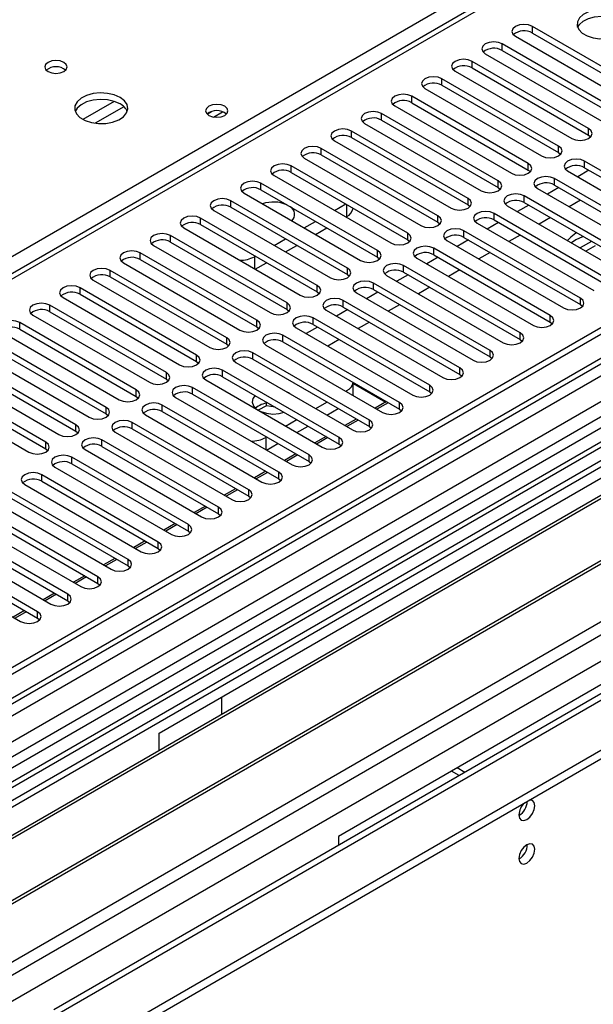
# Model space of a CAD drawing. Units: millimetres. Extents: x 3 to 7353, y 8 to 10403.
# Drawn here: x 2478 to 2585, y 1705 to 1890 of the extents above; entities that cross this region are included whole.
import ezdxf

# ---------------------------------------------------------------- set-up
doc = ezdxf.new("R2010")
doc.units = ezdxf.units.MM
doc.header["$LTSCALE"] = 35

msp = doc.modelspace()

# ---------------------------------------------------------------- linework, layer by layer
at = {"color": 7, "linetype": 'Continuous', "lineweight": 25}
for p, q in [((3530.127, 2376.696), (2385.321, 1715.814)), ((3531.187, 2376.084), (2386.381, 1715.202)), ((2382.846, 1635.193), (3657.759, 2371.185)), ((2386.157, 1709.567), (3530.566, 2370.22)), ((2382.846, 1633.559), (3657.759, 2369.551)), ((3555.143, 2369.7), (2384.881, 1694.123)), ((3537.569, 2312.372), (2483.998, 1704.158)), ((2862.709, 2065.282), (2352.976, 1771.02)), ((2959.138, 2030.334), (2419.924, 1719.053)), ((2960.905, 2029.314), (2419.969, 1717.038)), ((2595.607, 1875.853), (2573.747, 1888.473)), ((2570.565, 1886.636), (2592.425, 1874.016)), ((2573.747, 1887.248), (2595.607, 1874.628)), ((2589.95, 1872.588), (2568.09, 1885.207)), ((2564.908, 1883.37), (2586.768, 1870.751)), ((2568.09, 1883.983), (2589.95, 1871.363)), ((2584.293, 1869.322), (2562.433, 1881.942)), ((2559.251, 1880.105), (2581.112, 1867.485)), ((2562.433, 1880.717), (2584.293, 1868.097)), ((2578.637, 1866.056), (2556.776, 1878.676)), ((2556.776, 1877.451), (2578.637, 1864.831)), ((2572.98, 1862.791), (2551.119, 1875.41)), ((2553.594, 1876.839), (2575.455, 1864.219)), ((2547.937, 1873.574), (2569.798, 1860.954)), ((2551.119, 1874.186), (2572.98, 1861.566)), ((2512.749, 1872.036), (2513.586, 1872.519)), ((2513.947, 1871.503), (2515.634, 1872.477)), ((2567.323, 1859.525), (2545.462, 1872.145)), ((2542.28, 1870.308), (2564.141, 1857.688)), ((2545.462, 1870.92), (2567.323, 1858.3)), ((2561.666, 1856.259), (2539.805, 1868.879)), ((2584.293, 1868.097), (2584.687, 1867.791)), ((2536.623, 1867.042), (2558.484, 1854.422)), ((2539.805, 1867.654), (2561.666, 1855.035)), ((2556.009, 1852.994), (2534.149, 1865.614)), ((2534.149, 1864.389), (2556.009, 1851.769)), ((2578.637, 1864.831), (2579.03, 1864.525)), ((2530.967, 1863.777), (2552.827, 1851.157)), ((2605.39, 1850.612), (2583.529, 1863.232)), ((2550.352, 1849.728), (2528.492, 1862.348)), ((2528.492, 1861.123), (2550.352, 1848.503)), ((2572.98, 1861.566), (2573.373, 1861.26)), ((2580.347, 1861.395), (2602.208, 1848.775)), ((2584.359, 1861.528), (2582.238, 1860.303)), ((2583.529, 1862.007), (2605.39, 1849.387)), ((2678.416, 1860.113), (2394.159, 1696.015)), ((2678.416, 1858.888), (2395.22, 1695.403)), ((2544.695, 1846.462), (2522.835, 1859.082)), ((2525.31, 1860.511), (2547.17, 1847.891)), ((2599.733, 1847.346), (2577.872, 1859.966)), ((2519.653, 1857.245), (2541.514, 1844.626)), ((2522.835, 1857.857), (2544.695, 1845.238)), ((2567.323, 1858.3), (2567.716, 1857.994)), ((2574.69, 1858.129), (2596.551, 1845.51)), ((2578.702, 1858.262), (2576.581, 1857.038)), ((2577.872, 1858.741), (2599.733, 1846.122)), ((2683.007, 1856.238), (2399.811, 1692.753)), ((2683.524, 1855.939), (2400.328, 1692.454)), ((2539.039, 1843.197), (2517.178, 1855.817)), ((2536.624, 1853.979), (2538.745, 1855.204)), ((2594.076, 1844.081), (2572.215, 1856.701)), ((2572.215, 1855.476), (2594.076, 1842.856)), ((2582.768, 1855.915), (2580.647, 1854.691)), ((2513.996, 1853.98), (2535.857, 1841.36)), ((2517.178, 1854.592), (2539.039, 1841.972)), ((2561.666, 1855.035), (2562.059, 1854.728)), ((2588.419, 1840.815), (2566.558, 1853.435)), ((2569.033, 1854.864), (2590.894, 1842.244)), ((2573.045, 1854.997), (2570.924, 1853.772)), ((2533.382, 1839.931), (2511.521, 1852.551)), ((2527.704, 1852.598), (2528.32, 1852.242)), ((2530.967, 1850.714), (2533.089, 1851.938)), ((2538.746, 1852.755), (2538.939, 1852.866)), ((2556.009, 1851.769), (2556.402, 1851.463)), ((2563.376, 1851.598), (2585.237, 1838.978)), ((2567.389, 1851.731), (2565.267, 1850.507)), ((2566.558, 1852.21), (2588.419, 1839.59)), ((2577.111, 1852.65), (2574.99, 1851.425)), ((2693.621, 1850.111), (2410.424, 1686.625)), ((2694.138, 1849.812), (2410.942, 1686.327)), ((2508.339, 1850.714), (2530.2, 1838.094)), ((2511.521, 1851.326), (2533.382, 1838.706)), ((2533.089, 1849.489), (2535.21, 1850.713)), ((2582.762, 1837.55), (2560.902, 1850.169)), ((2582.063, 1849.791), (2581.91, 1849.705)), ((2527.725, 1836.666), (2505.864, 1849.285)), ((2505.864, 1848.061), (2527.725, 1835.441)), ((2525.311, 1847.448), (2527.432, 1848.673)), ((2550.352, 1848.503), (2550.745, 1848.197)), ((2557.72, 1848.333), (2579.58, 1835.713)), ((2561.732, 1848.465), (2559.611, 1847.241)), ((2560.902, 1848.945), (2582.762, 1836.325)), ((2571.454, 1849.384), (2569.333, 1848.16)), ((2581.91, 1848.481), (2581.085, 1847.907)), ((2584.854, 1848.18), (2582.733, 1846.955)), ((2522.068, 1833.4), (2500.207, 1846.02)), ((2502.682, 1847.448), (2524.543, 1834.829)), ((2527.432, 1846.223), (2529.553, 1847.448)), ((2577.105, 1834.284), (2555.245, 1846.904)), ((2565.797, 1846.118), (2563.676, 1844.894)), ((2585.497, 1847.326), (2583.794, 1846.343)), ((2420.322, 1680.911), (2704.579, 1845.009)), ((2497.025, 1844.183), (2518.886, 1831.563)), ((2500.207, 1844.795), (2522.068, 1832.175)), ((2521.615, 1845.315), (2521.775, 1845.407)), ((2521.775, 1842.958), (2523.897, 1844.182)), ((2544.695, 1845.238), (2545.089, 1844.932)), ((2552.063, 1845.067), (2573.923, 1832.447)), ((2556.075, 1845.2), (2553.954, 1843.975)), ((2555.245, 1845.679), (2577.105, 1833.059)), ((2516.411, 1830.134), (2494.551, 1842.754)), ((2571.448, 1831.018), (2549.588, 1843.638)), ((2549.588, 1842.413), (2571.448, 1829.793)), ((2560.141, 1842.853), (2558.019, 1841.628)), ((2491.369, 1840.917), (2513.229, 1828.297)), ((2494.551, 1841.529), (2516.411, 1828.909)), ((2539.039, 1841.972), (2539.432, 1841.666)), ((2565.792, 1827.753), (2543.931, 1840.373)), ((2546.406, 1841.801), (2568.267, 1829.181)), ((2550.418, 1841.934), (2548.297, 1840.71)), ((2510.754, 1826.869), (2488.894, 1839.489)), ((2533.382, 1838.706), (2533.775, 1838.4)), ((2540.749, 1838.536), (2562.61, 1825.916)), ((2544.761, 1838.668), (2542.64, 1837.444)), ((2543.931, 1839.148), (2565.792, 1826.528)), ((2554.484, 1839.587), (2552.363, 1838.363)), ((2485.712, 1837.652), (2507.572, 1825.032)), ((2488.894, 1838.264), (2510.754, 1825.644)), ((2560.135, 1824.487), (2538.274, 1837.107)), ((2505.097, 1823.603), (2483.237, 1836.223)), ((2483.237, 1834.998), (2505.097, 1822.378)), ((2527.725, 1835.441), (2528.118, 1835.135)), ((2535.092, 1835.27), (2556.953, 1822.65)), ((2539.104, 1835.403), (2536.983, 1834.178)), ((2538.274, 1835.882), (2560.135, 1823.262)), ((2548.827, 1836.321), (2546.706, 1835.097)), ((2582.762, 1836.325), (2583.155, 1836.019)), ((2499.441, 1820.337), (2477.58, 1832.957)), ((2480.055, 1834.386), (2501.916, 1821.766)), ((2554.478, 1821.221), (2532.617, 1833.841)), ((2543.17, 1833.056), (2541.049, 1831.831)), ((2577.105, 1833.059), (2577.498, 1832.753)), ((2474.398, 1831.12), (2496.259, 1818.5)), ((2477.58, 1831.732), (2499.441, 1819.113)), ((2522.068, 1832.175), (2522.461, 1831.869)), ((2529.435, 1832.004), (2551.296, 1819.384)), ((2533.447, 1832.137), (2531.326, 1830.913)), ((2532.617, 1832.616), (2554.478, 1819.997)), ((2493.784, 1817.072), (2471.923, 1829.692)), ((2548.821, 1817.956), (2526.96, 1830.576)), ((2526.96, 1829.351), (2548.821, 1816.731)), ((2537.513, 1829.79), (2535.392, 1828.566)), ((2571.448, 1829.793), (2571.842, 1829.487)), ((2468.741, 1827.855), (2490.602, 1815.235)), ((2471.923, 1828.467), (2493.784, 1815.847)), ((2516.411, 1828.909), (2516.804, 1828.603)), ((2523.778, 1828.739), (2545.639, 1816.119)), ((2488.127, 1813.806), (2466.266, 1826.426)), ((2510.754, 1825.644), (2511.148, 1825.338)), ((2543.164, 1814.69), (2521.304, 1827.31)), ((2521.304, 1826.085), (2543.164, 1813.465)), ((2565.792, 1826.528), (2566.185, 1826.222)), ((2463.084, 1824.589), (2484.945, 1811.969)), ((2466.266, 1825.201), (2488.127, 1812.581)), ((2537.507, 1811.425), (2515.647, 1824.044)), ((2518.122, 1825.473), (2539.982, 1812.853)), ((2482.47, 1810.54), (2460.609, 1823.16)), ((2460.609, 1821.936), (2482.47, 1809.316)), ((2505.097, 1822.378), (2505.491, 1822.072)), ((2512.465, 1822.207), (2534.325, 1809.588)), ((2515.647, 1822.82), (2537.507, 1810.2)), ((2560.135, 1823.262), (2560.528, 1822.956)), ((2457.428, 1821.323), (2479.288, 1808.704)), ((2531.85, 1808.159), (2509.99, 1820.779)), ((2538.75, 1820.095), (2538.939, 1820.205)), ((2540.111, 1819.388), (2540.111, 1821.759)), ((2540.111, 1821.569), (2546.187, 1818.061)), ((2499.441, 1819.113), (2499.834, 1818.807)), ((2506.808, 1818.942), (2528.669, 1806.322)), ((2509.99, 1819.554), (2531.85, 1806.934)), ((2528.029, 1819.768), (2527.754, 1819.912)), ((2528.279, 1819.609), (2528.029, 1819.768)), ((2540.111, 1819.388), (2540.109, 1819.311)), ((2546.352, 1818.156), (2544.231, 1816.932)), ((2554.478, 1819.997), (2554.871, 1819.691)), ((2503.761, 1756.02), (2609.12, 1816.842)), ((2526.194, 1804.893), (2504.333, 1817.513)), ((2523.841, 1817.39), (2522.337, 1816.523)), ((2523.841, 1817.39), (2523.841, 1817.857)), ((2525.495, 1817.134), (2523.841, 1817.39)), ((2533.094, 1816.83), (2535.215, 1818.054)), ((2535.215, 1815.605), (2537.337, 1816.83)), ((2546.706, 1817.952), (2544.584, 1816.728)), ((2548.821, 1816.731), (2549.214, 1816.425)), ((2493.784, 1815.847), (2494.177, 1815.541)), ((2501.151, 1815.676), (2523.012, 1803.056)), ((2504.333, 1816.288), (2526.194, 1803.668)), ((2527.437, 1813.564), (2529.558, 1814.789)), ((2540.695, 1814.891), (2538.574, 1813.666)), ((2541.049, 1814.687), (2538.927, 1813.462)), ((2520.537, 1801.628), (2498.676, 1814.247)), ((2498.676, 1813.023), (2520.537, 1800.403)), ((2529.558, 1812.339), (2531.68, 1813.564)), ((2543.164, 1813.465), (2543.557, 1813.159)), ((2488.127, 1812.581), (2488.52, 1812.275)), ((2514.88, 1798.362), (2493.019, 1810.982)), ((2495.494, 1812.411), (2517.355, 1799.791)), ((2523.737, 1811.428), (2523.901, 1811.523)), ((2535.038, 1811.625), (2532.917, 1810.401)), ((2535.392, 1811.421), (2533.271, 1810.197)), ((2482.47, 1809.316), (2482.863, 1809.01)), ((2489.837, 1809.145), (2511.698, 1796.525)), ((2493.019, 1809.757), (2514.88, 1797.137)), ((2523.902, 1809.074), (2526.023, 1810.298)), ((2537.507, 1810.2), (2537.901, 1809.894)), ((2509.223, 1795.096), (2487.362, 1807.716)), ((2529.381, 1808.359), (2527.26, 1807.135)), ((2529.735, 1808.155), (2527.614, 1806.931)), ((2484.181, 1805.879), (2506.041, 1793.259)), ((2487.362, 1806.491), (2509.223, 1793.871)), ((2531.85, 1806.934), (2532.244, 1806.628)), ((2503.566, 1791.831), (2481.706, 1804.451)), ((2523.725, 1805.094), (2521.603, 1803.869)), ((2524.078, 1804.89), (2521.957, 1803.665)), ((2526.194, 1803.668), (2526.587, 1803.362)), ((2478.524, 1802.614), (2500.384, 1789.994)), ((2481.706, 1803.226), (2503.566, 1790.606)), ((2518.068, 1801.828), (2515.947, 1800.604)), ((2518.421, 1801.624), (2516.3, 1800.4)), ((2497.909, 1788.565), (2476.049, 1801.185)), ((2476.049, 1799.96), (2497.909, 1787.34)), ((2520.537, 1800.403), (2520.93, 1800.097)), ((2492.253, 1785.299), (2470.392, 1797.919)), ((2472.867, 1799.348), (2494.727, 1786.728)), ((2512.411, 1798.563), (2510.29, 1797.338)), ((2512.764, 1798.358), (2510.643, 1797.134)), ((2467.21, 1796.082), (2489.071, 1783.463)), ((2470.392, 1796.694), (2492.253, 1784.075)), ((2514.88, 1797.137), (2515.273, 1796.831)), ((2642.707, 1797.453), (2537.349, 1736.63)), ((2486.596, 1782.034), (2464.735, 1794.654)), ((2506.754, 1795.297), (2504.633, 1794.072)), ((2507.108, 1795.093), (2504.986, 1793.868)), ((2461.553, 1792.817), (2483.414, 1780.197)), ((2464.735, 1793.429), (2486.596, 1780.809)), ((2509.223, 1793.871), (2509.616, 1793.565)), ((2480.939, 1778.768), (2459.078, 1791.388)), ((2501.097, 1792.031), (2498.976, 1790.807)), ((2501.451, 1791.827), (2499.329, 1790.603)), ((2503.566, 1790.606), (2503.959, 1790.3)), ((2455.896, 1789.551), (2477.757, 1776.931)), ((2459.078, 1790.163), (2480.939, 1777.543)), ((2495.44, 1788.766), (2493.319, 1787.541)), ((2495.794, 1788.562), (2493.673, 1787.337)), ((2497.909, 1787.34), (2498.303, 1787.034)), ((2489.783, 1785.5), (2487.662, 1784.276)), ((2490.137, 1785.296), (2488.016, 1784.071)), ((2492.253, 1784.075), (2492.646, 1783.769)), ((2484.127, 1782.234), (2482.005, 1781.01)), ((2484.48, 1782.03), (2482.359, 1780.806)), ((2486.596, 1780.809), (2486.989, 1780.503)), ((2478.47, 1778.969), (2476.349, 1777.744)), ((2478.823, 1778.765), (2476.702, 1777.54)), ((2480.939, 1777.543), (2481.332, 1777.237)), ((2515.428, 1762.755), (2515.428, 1759.497)), ((2503.761, 1752.762), (2503.761, 1756.02)), ((2560.01, 1748.04), (2558.561, 1748.876)), ((2561.071, 1748.652), (2559.622, 1749.489)), ((2537.349, 1736.63), (2537.349, 1734.957))]:
    msp.add_line(p, q, dxfattribs=at)
at = {"color": 8, "linetype": 'Continuous', "lineweight": 25}
for p, q in [((2383.199, 1705.61), (3535.783, 2370.982)), ((3531.187, 2371.593), (2386.381, 1710.711)), ((3556.643, 2369.552), (2386.381, 1693.974)), ((2416.787, 1676.421), (3587.049, 2351.999)), ((2418.908, 1672.747), (3589.17, 2348.325)), ((2426.863, 1669.992), (3597.478, 2345.774)), ((2864.209, 2065.134), (2354.385, 1770.819)), ((2959.618, 2033.47), (2417.721, 1720.64)), ((2312.559, 1750.959), (2599.928, 1916.853)), ((2573.747, 1887.248), (2573.747, 1888.473)), ((2568.09, 1883.983), (2568.09, 1885.207)), ((2562.433, 1880.717), (2562.433, 1881.942)), ((2556.776, 1877.451), (2556.776, 1878.676)), ((2551.119, 1874.186), (2551.119, 1875.41)), ((2495.328, 1874.424), (2489.449, 1871.03)), ((2497.129, 1873.423), (2491.757, 1870.322)), ((2545.462, 1870.92), (2545.462, 1872.145)), ((2539.805, 1867.654), (2539.805, 1868.879)), ((2584.293, 1868.097), (2584.293, 1869.322)), ((2534.149, 1864.389), (2534.149, 1865.614)), ((2578.637, 1864.831), (2578.637, 1866.056)), ((2572.98, 1861.566), (2572.98, 1862.791)), ((2583.529, 1862.007), (2583.529, 1863.232)), ((2528.492, 1861.123), (2528.492, 1862.348)), ((2522.835, 1857.857), (2522.835, 1859.082)), ((2567.323, 1858.3), (2567.323, 1859.525)), ((2577.872, 1858.741), (2577.872, 1859.966)), ((2517.178, 1854.592), (2517.178, 1855.817)), ((2538.939, 1852.866), (2538.939, 1855.092)), ((2561.666, 1855.035), (2561.666, 1856.259)), ((2572.215, 1855.476), (2572.215, 1856.701)), ((2566.558, 1852.21), (2566.558, 1853.435)), ((2511.521, 1851.326), (2511.521, 1852.551)), ((2556.009, 1851.769), (2556.009, 1852.994)), ((2550.352, 1848.503), (2550.352, 1849.728)), ((2560.902, 1848.945), (2560.902, 1850.169)), ((2505.864, 1848.061), (2505.864, 1849.285)), ((2500.207, 1844.795), (2500.207, 1846.02)), ((2544.695, 1845.238), (2544.695, 1846.462)), ((2555.245, 1845.679), (2555.245, 1846.904)), ((2521.615, 1845.315), (2521.615, 1843.05)), ((2494.551, 1841.529), (2494.551, 1842.754)), ((2539.039, 1841.972), (2539.039, 1843.197)), ((2549.588, 1842.413), (2549.588, 1843.638)), ((2543.931, 1839.148), (2543.931, 1840.373)), ((2488.894, 1838.264), (2488.894, 1839.489)), ((2533.382, 1838.706), (2533.382, 1839.931)), ((2527.725, 1835.441), (2527.725, 1836.666)), ((2538.274, 1835.882), (2538.274, 1837.107)), ((2582.762, 1836.325), (2582.762, 1837.55)), ((2483.237, 1834.998), (2483.237, 1836.223)), ((2477.58, 1831.732), (2477.58, 1832.957)), ((2522.068, 1832.175), (2522.068, 1833.4)), ((2532.617, 1832.616), (2532.617, 1833.841)), ((2577.105, 1833.059), (2577.105, 1834.284)), ((2516.411, 1828.909), (2516.411, 1830.134)), ((2526.96, 1829.351), (2526.96, 1830.576)), ((2571.448, 1829.793), (2571.448, 1831.018)), ((2565.792, 1826.528), (2565.792, 1827.753)), ((2510.754, 1825.644), (2510.754, 1826.869)), ((2521.304, 1826.085), (2521.304, 1827.31)), ((2515.647, 1822.82), (2515.647, 1824.044)), ((2560.135, 1823.262), (2560.135, 1824.487)), ((2505.097, 1822.378), (2505.097, 1823.603)), ((2499.441, 1819.113), (2499.441, 1820.337)), ((2509.99, 1819.554), (2509.99, 1820.779)), ((2538.939, 1819.986), (2538.939, 1820.205)), ((2554.478, 1819.997), (2554.478, 1821.221)), ((2493.784, 1815.847), (2493.784, 1817.072)), ((2504.333, 1816.288), (2504.333, 1817.513)), ((2548.821, 1816.731), (2548.821, 1817.956)), ((2543.164, 1813.465), (2543.164, 1814.69)), ((2488.127, 1812.581), (2488.127, 1813.806)), ((2498.676, 1813.023), (2498.676, 1814.247)), ((2493.019, 1809.757), (2493.019, 1810.982)), ((2523.737, 1811.428), (2523.737, 1809.169)), ((2537.507, 1810.2), (2537.507, 1811.425)), ((2482.47, 1809.316), (2482.47, 1810.54)), ((2487.362, 1806.491), (2487.362, 1807.716)), ((2531.85, 1806.934), (2531.85, 1808.159)), ((2481.706, 1803.226), (2481.706, 1804.451)), ((2526.194, 1803.668), (2526.194, 1804.893)), ((2520.537, 1800.403), (2520.537, 1801.628)), ((2514.88, 1797.137), (2514.88, 1798.362)), ((2509.223, 1793.871), (2509.223, 1795.096)), ((2503.566, 1790.606), (2503.566, 1791.831)), ((2497.909, 1787.34), (2497.909, 1788.565)), ((2492.253, 1784.075), (2492.253, 1785.299)), ((2486.596, 1780.809), (2486.596, 1782.034)), ((2480.939, 1777.543), (2480.939, 1778.768))]:
    msp.add_line(p, q, dxfattribs=at)
at = {"color": 7, "linetype": 'Continuous', "lineweight": 25, "flags": 128}
for points in [[(2590.215, 1890.837), (2589.185, 1891.288), (2587.981, 1891.562), (2586.694, 1891.638), (2585.42, 1891.511), (2584.251, 1891.191), (2583.276, 1890.7), (2582.567, 1890.075), (2582.176, 1889.364), (2582.131, 1888.617), (2582.438, 1887.892), (2583.072, 1887.241), (2583.987, 1886.713), (2585.114, 1886.347), (2586.371, 1886.17), (2587.664, 1886.195), (2588.897, 1886.421), (2589.978, 1886.831), (2590.828, 1887.394), (2591.384, 1888.068), (2591.604, 1888.804), (2591.471, 1889.547), (2590.997, 1890.242), (2590.215, 1890.837)], [(2582.227, 1888.285), (2582.567, 1888.851), (2583.276, 1889.475), (2584.251, 1889.966), (2585.42, 1890.287), (2586.694, 1890.413), (2587.981, 1890.337), (2589.185, 1890.063), (2590.215, 1889.612)], [(2573.747, 1888.473), (2573.017, 1888.755), (2572.156, 1888.853), (2571.295, 1888.755), (2570.565, 1888.473), (2570.077, 1888.052), (2569.906, 1887.555), (2570.077, 1887.057), (2570.565, 1886.636)], [(2568.09, 1885.207), (2567.36, 1885.489), (2566.499, 1885.588), (2565.638, 1885.489), (2564.908, 1885.207), (2564.42, 1884.786), (2564.249, 1884.289), (2564.42, 1883.792), (2564.908, 1883.37)], [(2485.869, 1881.749), (2485.188, 1882.012), (2484.384, 1882.104), (2483.58, 1882.012), (2482.899, 1881.749), (2482.444, 1881.356), (2482.284, 1880.892), (2482.444, 1880.428), (2482.899, 1880.035), (2483.58, 1879.772), (2484.384, 1879.68), (2485.187, 1879.772), (2485.869, 1880.035), (2486.324, 1880.428), (2486.484, 1880.892), (2486.324, 1881.356), (2485.869, 1881.749)], [(2562.433, 1881.942), (2561.703, 1882.223), (2560.842, 1882.322), (2559.981, 1882.223), (2559.251, 1881.942), (2558.763, 1881.52), (2558.592, 1881.023), (2558.763, 1880.526), (2559.251, 1880.105)], [(2556.776, 1878.676), (2556.046, 1878.958), (2555.185, 1879.057), (2554.324, 1878.958), (2553.594, 1878.676), (2553.106, 1878.255), (2552.935, 1877.758), (2553.106, 1877.261), (2553.594, 1876.839)], [(2496.405, 1875.177), (2495.32, 1875.652), (2494.053, 1875.94), (2492.698, 1876.021), (2491.357, 1875.887), (2490.127, 1875.55), (2489.101, 1875.033), (2488.354, 1874.376), (2487.942, 1873.626), (2487.895, 1872.841), (2488.218, 1872.077), (2488.885, 1871.392), (2489.848, 1870.836), (2491.035, 1870.451), (2492.358, 1870.265), (2493.719, 1870.292), (2495.017, 1870.529), (2496.155, 1870.96), (2497.05, 1871.553), (2497.635, 1872.263), (2497.866, 1873.037), (2497.727, 1873.819), (2497.228, 1874.551), (2496.405, 1875.177)], [(2551.119, 1875.41), (2550.389, 1875.692), (2549.528, 1875.791), (2548.667, 1875.692), (2547.937, 1875.41), (2547.45, 1874.989), (2547.278, 1874.492), (2547.449, 1873.995), (2547.937, 1873.574)], [(2496.405, 1873.952), (2495.32, 1874.427), (2494.053, 1874.716), (2492.698, 1874.796), (2491.357, 1874.662), (2490.127, 1874.325), (2489.101, 1873.808), (2488.354, 1873.151), (2487.983, 1872.524)], [(2516.029, 1873.522), (2515.348, 1873.785), (2514.544, 1873.878), (2513.741, 1873.785), (2513.059, 1873.522), (2512.604, 1873.129), (2512.444, 1872.665), (2512.604, 1872.201), (2513.059, 1871.808), (2513.741, 1871.545), (2514.544, 1871.453), (2515.348, 1871.545), (2516.029, 1871.808), (2516.485, 1872.201), (2516.644, 1872.665), (2516.485, 1873.129), (2516.029, 1873.522)], [(2545.462, 1872.145), (2544.732, 1872.426), (2543.871, 1872.525), (2543.01, 1872.426), (2542.28, 1872.145), (2541.793, 1871.723), (2541.621, 1871.226), (2541.793, 1870.729), (2542.28, 1870.308)], [(2539.805, 1868.879), (2539.075, 1869.161), (2538.214, 1869.26), (2537.353, 1869.161), (2536.623, 1868.879), (2536.136, 1868.458), (2535.964, 1867.961), (2536.136, 1867.464), (2536.623, 1867.042)], [(2581.112, 1867.485), (2581.841, 1867.203), (2582.702, 1867.105), (2583.564, 1867.203), (2584.293, 1867.485), (2584.781, 1867.906), (2584.952, 1868.403), (2584.781, 1868.901), (2584.293, 1869.322)], [(2534.149, 1865.614), (2533.419, 1865.895), (2532.558, 1865.994), (2531.697, 1865.895), (2530.967, 1865.614), (2530.479, 1865.192), (2530.308, 1864.695), (2530.479, 1864.198), (2530.967, 1863.777)], [(2575.455, 1864.219), (2576.185, 1863.938), (2577.046, 1863.839), (2577.907, 1863.938), (2578.637, 1864.219), (2579.124, 1864.641), (2579.296, 1865.138), (2579.124, 1865.635), (2578.637, 1866.056)], [(2528.492, 1862.348), (2527.762, 1862.63), (2526.901, 1862.728), (2526.04, 1862.63), (2525.31, 1862.348), (2524.822, 1861.927), (2524.651, 1861.429), (2524.822, 1860.932), (2525.31, 1860.511)], [(2569.798, 1860.954), (2570.528, 1860.672), (2571.389, 1860.573), (2572.25, 1860.672), (2572.98, 1860.954), (2573.468, 1861.375), (2573.639, 1861.872), (2573.468, 1862.369), (2572.98, 1862.791)], [(2583.529, 1863.232), (2582.799, 1863.513), (2581.938, 1863.612), (2581.077, 1863.514), (2580.347, 1863.232), (2579.859, 1862.811), (2579.688, 1862.313), (2579.859, 1861.816), (2580.347, 1861.395)], [(2522.835, 1859.082), (2522.105, 1859.364), (2521.244, 1859.463), (2520.383, 1859.364), (2519.653, 1859.082), (2519.165, 1858.661), (2518.994, 1858.164), (2519.165, 1857.667), (2519.653, 1857.245)], [(2564.141, 1857.688), (2564.871, 1857.407), (2565.732, 1857.308), (2566.593, 1857.407), (2567.323, 1857.688), (2567.811, 1858.109), (2567.982, 1858.607), (2567.811, 1859.104), (2567.323, 1859.525)], [(2577.872, 1859.966), (2577.142, 1860.248), (2576.281, 1860.347), (2575.42, 1860.248), (2574.69, 1859.966), (2574.203, 1859.545), (2574.031, 1859.048), (2574.202, 1858.551), (2574.69, 1858.129)], [(2572.215, 1856.701), (2571.485, 1856.982), (2570.624, 1857.081), (2569.763, 1856.982), (2569.033, 1856.701), (2568.546, 1856.279), (2568.374, 1855.782), (2568.546, 1855.285), (2569.033, 1854.864)], [(2517.178, 1855.817), (2516.448, 1856.098), (2515.587, 1856.197), (2514.726, 1856.098), (2513.996, 1855.817), (2513.508, 1855.395), (2513.337, 1854.898), (2513.508, 1854.401), (2513.996, 1853.98)], [(2558.484, 1854.422), (2559.214, 1854.141), (2560.075, 1854.042), (2560.936, 1854.141), (2561.666, 1854.422), (2562.154, 1854.844), (2562.325, 1855.341), (2562.154, 1855.838), (2561.666, 1856.259)], [(2566.558, 1853.435), (2565.828, 1853.717), (2564.967, 1853.815), (2564.106, 1853.717), (2563.376, 1853.435), (2562.889, 1853.014), (2562.717, 1852.517), (2562.889, 1852.019), (2563.376, 1851.598)], [(2511.521, 1852.551), (2510.791, 1852.833), (2509.93, 1852.931), (2509.069, 1852.833), (2508.339, 1852.551), (2507.852, 1852.13), (2507.68, 1851.633), (2507.851, 1851.136), (2508.339, 1850.714)], [(2552.827, 1851.157), (2553.557, 1850.875), (2554.418, 1850.776), (2555.279, 1850.875), (2556.009, 1851.157), (2556.497, 1851.578), (2556.668, 1852.075), (2556.497, 1852.572), (2556.009, 1852.994)], [(2505.864, 1849.285), (2505.134, 1849.567), (2504.273, 1849.666), (2503.412, 1849.567), (2502.682, 1849.285), (2502.195, 1848.864), (2502.023, 1848.367), (2502.195, 1847.87), (2502.682, 1847.448)], [(2547.17, 1847.891), (2547.9, 1847.61), (2548.761, 1847.511), (2549.622, 1847.61), (2550.352, 1847.891), (2550.84, 1848.313), (2551.011, 1848.81), (2550.84, 1849.307), (2550.352, 1849.728)], [(2560.902, 1850.169), (2560.172, 1850.451), (2559.311, 1850.55), (2558.45, 1850.451), (2557.72, 1850.169), (2557.232, 1849.748), (2557.061, 1849.251), (2557.232, 1848.754), (2557.72, 1848.333)], [(2581.91, 1849.705), (2580.933, 1848.998), (2580.349, 1848.331)], [(2581.91, 1849.705), (2580.933, 1848.998), (2580.349, 1848.331)], [(2583.272, 1849.093), (2583.136, 1849.045), (2581.91, 1848.481)], [(2583.272, 1849.093), (2583.136, 1849.045), (2581.91, 1848.481)], [(2500.207, 1846.02), (2499.478, 1846.301), (2498.616, 1846.4), (2497.756, 1846.301), (2497.025, 1846.02), (2496.538, 1845.598), (2496.366, 1845.101), (2496.538, 1844.604), (2497.025, 1844.183)], [(2541.514, 1844.626), (2542.243, 1844.344), (2543.105, 1844.245), (2543.966, 1844.344), (2544.695, 1844.626), (2545.183, 1845.047), (2545.354, 1845.544), (2545.183, 1846.041), (2544.695, 1846.462)], [(2555.245, 1846.904), (2554.515, 1847.185), (2553.654, 1847.284), (2552.793, 1847.185), (2552.063, 1846.904), (2551.575, 1846.482), (2551.404, 1845.985), (2551.575, 1845.488), (2552.063, 1845.067)], [(2549.588, 1843.638), (2548.858, 1843.92), (2547.997, 1844.019), (2547.136, 1843.92), (2546.406, 1843.638), (2545.918, 1843.217), (2545.747, 1842.72), (2545.918, 1842.223), (2546.406, 1841.801)], [(2494.551, 1842.754), (2493.821, 1843.036), (2492.96, 1843.135), (2492.099, 1843.036), (2491.369, 1842.754), (2490.881, 1842.333), (2490.71, 1841.836), (2490.881, 1841.339), (2491.369, 1840.917)], [(2535.857, 1841.36), (2536.587, 1841.078), (2537.448, 1840.979), (2538.309, 1841.078), (2539.039, 1841.36), (2539.526, 1841.781), (2539.698, 1842.278), (2539.526, 1842.775), (2539.039, 1843.197)], [(2543.931, 1840.373), (2543.201, 1840.654), (2542.34, 1840.753), (2541.479, 1840.654), (2540.749, 1840.373), (2540.261, 1839.951), (2540.09, 1839.454), (2540.261, 1838.957), (2540.749, 1838.536)], [(2488.894, 1839.489), (2488.164, 1839.77), (2487.303, 1839.869), (2486.442, 1839.77), (2485.712, 1839.489), (2485.224, 1839.067), (2485.053, 1838.57), (2485.224, 1838.073), (2485.712, 1837.652)], [(2530.2, 1838.094), (2530.93, 1837.813), (2531.791, 1837.714), (2532.652, 1837.813), (2533.382, 1838.094), (2533.87, 1838.516), (2534.041, 1839.013), (2533.87, 1839.51), (2533.382, 1839.931)], [(2524.543, 1834.829), (2525.273, 1834.547), (2526.134, 1834.448), (2526.995, 1834.547), (2527.725, 1834.829), (2528.213, 1835.25), (2528.384, 1835.747), (2528.213, 1836.244), (2527.725, 1836.666)], [(2538.274, 1837.107), (2537.544, 1837.388), (2536.683, 1837.487), (2535.822, 1837.389), (2535.092, 1837.107), (2534.605, 1836.686), (2534.433, 1836.188), (2534.604, 1835.691), (2535.092, 1835.27)], [(2579.58, 1835.713), (2580.31, 1835.431), (2581.171, 1835.332), (2582.032, 1835.431), (2582.762, 1835.713), (2583.25, 1836.134), (2583.421, 1836.631), (2583.25, 1837.128), (2582.762, 1837.55)], [(2483.237, 1836.223), (2482.507, 1836.504), (2481.646, 1836.603), (2480.785, 1836.504), (2480.055, 1836.223), (2479.567, 1835.801), (2479.396, 1835.304), (2479.567, 1834.807), (2480.055, 1834.386)], [(2477.58, 1832.957), (2476.85, 1833.239), (2475.989, 1833.338), (2475.128, 1833.239), (2474.398, 1832.957), (2473.91, 1832.536), (2473.739, 1832.039), (2473.91, 1831.542), (2474.398, 1831.12)], [(2518.886, 1831.563), (2519.616, 1831.281), (2520.477, 1831.183), (2521.338, 1831.281), (2522.068, 1831.563), (2522.556, 1831.984), (2522.727, 1832.481), (2522.556, 1832.979), (2522.068, 1833.4)], [(2532.617, 1833.841), (2531.887, 1834.123), (2531.026, 1834.222), (2530.165, 1834.123), (2529.435, 1833.841), (2528.948, 1833.42), (2528.776, 1832.923), (2528.948, 1832.426), (2529.435, 1832.004)], [(2573.923, 1832.447), (2574.653, 1832.165), (2575.514, 1832.067), (2576.375, 1832.165), (2577.105, 1832.447), (2577.593, 1832.868), (2577.764, 1833.366), (2577.593, 1833.863), (2577.105, 1834.284)], [(2513.229, 1828.297), (2513.959, 1828.016), (2514.82, 1827.917), (2515.681, 1828.016), (2516.411, 1828.297), (2516.899, 1828.719), (2517.07, 1829.216), (2516.899, 1829.713), (2516.411, 1830.134)], [(2526.96, 1830.576), (2526.231, 1830.857), (2525.369, 1830.956), (2524.509, 1830.857), (2523.778, 1830.576), (2523.291, 1830.154), (2523.119, 1829.657), (2523.291, 1829.16), (2523.778, 1828.739)], [(2568.267, 1829.181), (2568.996, 1828.9), (2569.858, 1828.801), (2570.719, 1828.9), (2571.448, 1829.181), (2571.936, 1829.603), (2572.107, 1830.1), (2571.936, 1830.597), (2571.448, 1831.018)], [(2521.304, 1827.31), (2520.574, 1827.592), (2519.713, 1827.69), (2518.852, 1827.592), (2518.122, 1827.31), (2517.634, 1826.889), (2517.463, 1826.392), (2517.634, 1825.894), (2518.122, 1825.473)], [(2562.61, 1825.916), (2563.34, 1825.634), (2564.201, 1825.535), (2565.062, 1825.634), (2565.792, 1825.916), (2566.279, 1826.337), (2566.451, 1826.834), (2566.279, 1827.331), (2565.792, 1827.753)], [(2507.572, 1825.032), (2508.302, 1824.75), (2509.163, 1824.651), (2510.024, 1824.75), (2510.754, 1825.032), (2511.242, 1825.453), (2511.413, 1825.95), (2511.242, 1826.447), (2510.754, 1826.869)], [(2515.647, 1824.044), (2514.917, 1824.326), (2514.056, 1824.425), (2513.195, 1824.326), (2512.465, 1824.044), (2511.977, 1823.623), (2511.806, 1823.126), (2511.977, 1822.629), (2512.465, 1822.207)], [(2556.953, 1822.65), (2557.683, 1822.369), (2558.544, 1822.27), (2559.405, 1822.369), (2560.135, 1822.65), (2560.623, 1823.072), (2560.794, 1823.569), (2560.623, 1824.066), (2560.135, 1824.487)], [(2501.916, 1821.766), (2502.645, 1821.485), (2503.507, 1821.386), (2504.367, 1821.485), (2505.098, 1821.766), (2505.585, 1822.187), (2505.757, 1822.685), (2505.585, 1823.182), (2505.097, 1823.603)], [(2496.259, 1818.5), (2496.989, 1818.219), (2497.85, 1818.12), (2498.711, 1818.219), (2499.441, 1818.501), (2499.928, 1818.922), (2500.1, 1819.419), (2499.928, 1819.916), (2499.441, 1820.337)], [(2509.99, 1820.779), (2509.26, 1821.06), (2508.399, 1821.159), (2507.538, 1821.06), (2506.808, 1820.779), (2506.32, 1820.357), (2506.149, 1819.86), (2506.32, 1819.363), (2506.808, 1818.942)], [(2551.296, 1819.384), (2552.026, 1819.103), (2552.887, 1819.004), (2553.748, 1819.103), (2554.478, 1819.385), (2554.966, 1819.806), (2555.137, 1820.303), (2554.966, 1820.8), (2554.478, 1821.221)], [(2521.746, 1819.299), (2521.337, 1818.733), (2521.203, 1818.049), (2521.425, 1817.372), (2521.982, 1816.764), (2522.825, 1816.277), (2523.879, 1815.955), (2525.051, 1815.828), (2526.236, 1815.905), (2527.216, 1816.141)], [(2490.602, 1815.235), (2491.332, 1814.953), (2492.193, 1814.854), (2493.054, 1814.953), (2493.784, 1815.235), (2494.272, 1815.656), (2494.443, 1816.153), (2494.272, 1816.65), (2493.784, 1817.072)], [(2504.333, 1817.513), (2503.603, 1817.795), (2502.742, 1817.894), (2501.881, 1817.795), (2501.151, 1817.513), (2500.663, 1817.092), (2500.492, 1816.595), (2500.663, 1816.098), (2501.151, 1815.676)], [(2545.639, 1816.119), (2546.369, 1815.837), (2547.23, 1815.738), (2548.091, 1815.837), (2548.821, 1816.119), (2549.309, 1816.54), (2549.48, 1817.037), (2549.309, 1817.534), (2548.821, 1817.956)], [(2498.676, 1814.247), (2497.946, 1814.529), (2497.085, 1814.628), (2496.224, 1814.529), (2495.494, 1814.247), (2495.007, 1813.826), (2494.835, 1813.329), (2495.006, 1812.832), (2495.494, 1812.411)], [(2539.982, 1812.853), (2540.712, 1812.572), (2541.573, 1812.473), (2542.434, 1812.572), (2543.164, 1812.853), (2543.652, 1813.275), (2543.823, 1813.772), (2543.652, 1814.269), (2543.164, 1814.69)], [(2484.945, 1811.969), (2485.675, 1811.688), (2486.536, 1811.589), (2487.397, 1811.688), (2488.127, 1811.969), (2488.615, 1812.391), (2488.786, 1812.888), (2488.615, 1813.385), (2488.127, 1813.806)], [(2493.019, 1810.982), (2492.289, 1811.263), (2491.428, 1811.362), (2490.567, 1811.263), (2489.837, 1810.982), (2489.35, 1810.56), (2489.178, 1810.063), (2489.35, 1809.566), (2489.837, 1809.145)], [(2534.325, 1809.588), (2535.055, 1809.306), (2535.916, 1809.207), (2536.777, 1809.306), (2537.507, 1809.588), (2537.995, 1810.009), (2538.166, 1810.506), (2537.995, 1811.003), (2537.507, 1811.425)], [(2479.288, 1808.704), (2480.018, 1808.422), (2480.879, 1808.323), (2481.74, 1808.422), (2482.47, 1808.704), (2482.958, 1809.125), (2483.129, 1809.622), (2482.958, 1810.119), (2482.47, 1810.54)], [(2487.362, 1807.716), (2486.633, 1807.998), (2485.771, 1808.097), (2484.911, 1807.998), (2484.18, 1807.716), (2483.693, 1807.295), (2483.521, 1806.798), (2483.693, 1806.301), (2484.181, 1805.879)], [(2528.669, 1806.322), (2529.398, 1806.04), (2530.26, 1805.942), (2531.12, 1806.04), (2531.851, 1806.322), (2532.338, 1806.743), (2532.51, 1807.24), (2532.338, 1807.738), (2531.85, 1808.159)], [(2481.706, 1804.451), (2480.976, 1804.732), (2480.115, 1804.831), (2479.254, 1804.732), (2478.524, 1804.451), (2478.036, 1804.029), (2477.865, 1803.532), (2478.036, 1803.035), (2478.524, 1802.614)], [(2523.012, 1803.056), (2523.742, 1802.775), (2524.603, 1802.676), (2525.464, 1802.775), (2526.194, 1803.056), (2526.681, 1803.478), (2526.853, 1803.975), (2526.681, 1804.472), (2526.194, 1804.893)], [(2517.355, 1799.791), (2518.085, 1799.509), (2518.946, 1799.41), (2519.807, 1799.509), (2520.537, 1799.791), (2521.025, 1800.212), (2521.196, 1800.709), (2521.025, 1801.206), (2520.537, 1801.628)], [(2511.698, 1796.525), (2512.428, 1796.244), (2513.289, 1796.145), (2514.15, 1796.243), (2514.88, 1796.525), (2515.368, 1796.946), (2515.539, 1797.444), (2515.368, 1797.941), (2514.88, 1798.362)], [(2506.041, 1793.259), (2506.771, 1792.978), (2507.632, 1792.879), (2508.493, 1792.978), (2509.223, 1793.259), (2509.711, 1793.681), (2509.882, 1794.178), (2509.711, 1794.675), (2509.223, 1795.096)], [(2500.384, 1789.994), (2501.114, 1789.712), (2501.975, 1789.613), (2502.836, 1789.712), (2503.566, 1789.994), (2504.054, 1790.415), (2504.225, 1790.912), (2504.054, 1791.409), (2503.566, 1791.831)], [(2494.727, 1786.728), (2495.457, 1786.447), (2496.318, 1786.348), (2497.179, 1786.447), (2497.909, 1786.728), (2498.397, 1787.15), (2498.568, 1787.647), (2498.397, 1788.144), (2497.909, 1788.565)], [(2489.071, 1783.463), (2489.8, 1783.181), (2490.662, 1783.082), (2491.522, 1783.181), (2492.253, 1783.463), (2492.74, 1783.884), (2492.912, 1784.381), (2492.74, 1784.878), (2492.253, 1785.299)], [(2483.414, 1780.197), (2484.144, 1779.915), (2485.005, 1779.816), (2485.866, 1779.915), (2486.596, 1780.197), (2487.083, 1780.618), (2487.255, 1781.115), (2487.083, 1781.612), (2486.596, 1782.034)], [(2477.757, 1776.931), (2478.487, 1776.65), (2479.348, 1776.551), (2480.209, 1776.65), (2480.939, 1776.931), (2481.427, 1777.353), (2481.598, 1777.85), (2481.427, 1778.347), (2480.939, 1778.768)], [(2571.219, 1740.67), (2571.332, 1740.079), (2571.654, 1739.709), (2572.136, 1739.615), (2572.704, 1739.813), (2573.272, 1740.271), (2573.754, 1740.921), (2574.076, 1741.663), (2574.189, 1742.385), (2574.076, 1742.976), (2573.754, 1743.346), (2573.272, 1743.44), (2573.152, 1743.421)], [(2571.219, 1732.505), (2571.332, 1731.914), (2571.654, 1731.543), (2572.136, 1731.45), (2572.704, 1731.647), (2573.272, 1732.106), (2573.754, 1732.756), (2574.076, 1733.498), (2574.189, 1734.219), (2574.076, 1734.81), (2573.754, 1735.181), (2573.272, 1735.274), (2572.704, 1735.077), (2572.136, 1734.618), (2571.654, 1733.969), (2571.332, 1733.226), (2571.219, 1732.505)]]:
    msp.add_lwpolyline(points, dxfattribs=at)
at = {"color": 7, "linetype": 'Continuous', "lineweight": 25}
for centre, radius, start, end in [((2572.184, 1884.47), 3.188, 60.64394, 129.14237), ((2566.527, 1881.204), 3.188, 60.648, 129.1383), ((2484.384, 1878.079), 2.851, 50.52733, 129.4719), ((2560.87, 1877.938), 3.188, 60.64394, 129.14237), ((2555.213, 1874.672), 3.188, 60.64837, 129.13793), ((2495.203, 1871.464), 2.764, 22.55603, 64.22715), ((2549.556, 1871.407), 3.188, 60.64256, 129.14111), ((2514.544, 1869.852), 2.851, 50.52668, 129.47255), ((2543.899, 1868.141), 3.188, 60.64394, 129.14237), ((2538.243, 1864.876), 3.188, 60.64256, 129.14111), ((2532.586, 1861.61), 3.188, 60.64394, 129.14237), ((2526.929, 1858.344), 3.188, 60.648, 129.1383), ((2581.966, 1859.228), 3.188, 60.64831, 129.138), ((2576.309, 1855.963), 3.188, 60.64249, 129.14117), ((2521.272, 1855.079), 3.188, 60.64394, 129.14237), ((2525.191, 1849.209), 6.357, 66.7586, 108.74906), ((2570.652, 1852.697), 3.188, 60.64387, 129.14244), ((2515.615, 1851.813), 3.188, 60.64837, 129.13793), ((2527.517, 1853.262), 1.639, 312.91862, 60.50648), ((2538.087, 1854.725), 2.045, 294.63947, 351.33337), ((2509.958, 1848.548), 3.188, 60.64256, 129.14111), ((2564.996, 1849.432), 3.188, 60.64249, 129.14117), ((2504.302, 1845.282), 3.188, 60.64837, 129.13793), ((2559.339, 1846.166), 3.188, 60.64387, 129.14244), ((2553.682, 1842.9), 3.188, 60.64794, 129.13837), ((2498.645, 1842.017), 3.188, 60.64256, 129.14111), ((2518.91, 1850.389), 5.75, 269.52855, 298.06461), ((2548.025, 1839.635), 3.188, 60.64387, 129.14244), ((2492.988, 1838.751), 3.188, 60.64394, 129.14237), ((2487.331, 1835.485), 3.188, 60.65008, 129.13622), ((2542.368, 1836.369), 3.188, 60.64831, 129.138), ((2481.674, 1832.219), 3.188, 60.64394, 129.14237), ((2536.711, 1833.104), 3.188, 60.64249, 129.14117), ((2531.055, 1829.837), 3.188, 60.64831, 129.138), ((2476.017, 1828.953), 3.188, 60.64837, 129.13793), ((2525.398, 1826.572), 3.188, 60.64249, 129.14117), ((2519.741, 1823.307), 3.188, 60.64387, 129.14244), ((2514.084, 1820.04), 3.188, 60.65001, 129.13629), ((2538.088, 1822.062), 2.043, 294.62073, 351.52062), ((2508.427, 1816.775), 3.188, 60.64387, 129.14244), ((2502.77, 1813.509), 3.188, 60.64831, 129.138), ((2524.627, 1813.567), 4.372, 96.31903, 130.12856), ((2497.113, 1810.244), 3.188, 60.64387, 129.14244), ((2521.032, 1816.5), 5.747, 269.6151, 298.06821), ((2491.457, 1806.978), 3.188, 60.64831, 129.138), ((2485.8, 1803.713), 3.188, 60.64249, 129.14117), ((2480.143, 1800.447), 3.188, 60.64387, 129.14244), ((2574.521, 1740.495), 3.307, 133.24108, 176.95364), ((2569.721, 1743.252), 3.054, 299.4098, 359.08823), ((2569.642, 1743.298), 3.134, 300.67546, 358.23518), ((2569.74, 1735.073), 3.033, 299.21805, 0.78824)]:
    msp.add_arc(centre, radius, start, end, dxfattribs=at)

doc.saveas('drawing.dxf')
